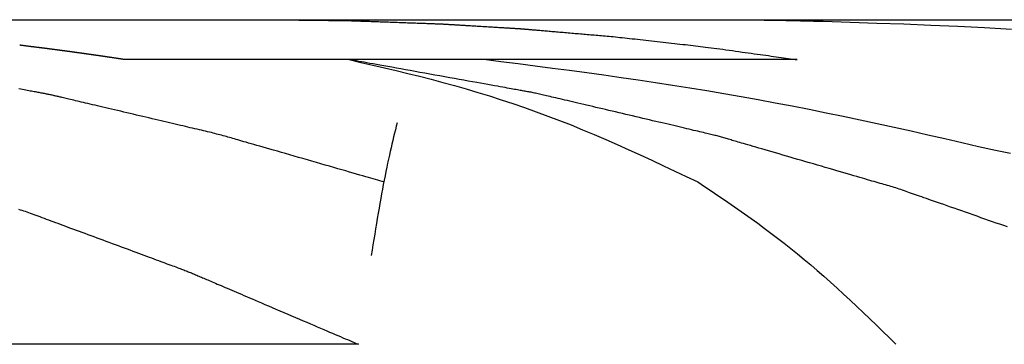
# Model space of a CAD drawing. Units: inches. Extents: x 10675 to 21441, y 1938 to 3323.
# Drawn here: x 10845 to 10845, y 2015 to 2015 of the extents above; entities that cross this region are included whole.
import ezdxf

# ---------------------------------------------------------------- set-up
doc = ezdxf.new("R2010")
doc.units = ezdxf.units.IN
doc.header["$LTSCALE"] = 0.5
doc.header["$MEASUREMENT"] = 0
doc.layers.add('255', color=1, linetype='CONTINUOUS')

msp = doc.modelspace()

# ---------------------------------------------------------------- linework, layer by layer
at = {"layer": '255', "linetype": 'Continuous'}
for p, q in [((10844.975715, 2015.491217), (10845.474913, 2015.491217)), ((10844.999442, 2015.491217), (10845.057128, 2015.491217)), ((10845.102428, 2015.487782), (10845.044742, 2015.487782)), ((10845.06475, 2015.463325), (10845.010909, 2015.463325))]:
    msp.add_line(p, q, dxfattribs=at)
at = {"layer": '255', "linetype": 'Continuous', "flags": 128}
for points in [[(10845.057128, 2015.491217), (10845.057214, 2015.491216), (10845.057299, 2015.491215), (10845.057386, 2015.491214), (10845.057474, 2015.491213), (10845.057564, 2015.491212), (10845.057656, 2015.491211), (10845.05775, 2015.491209), (10845.057848, 2015.491208), (10845.057948, 2015.491207), (10845.058053, 2015.491206), (10845.058162, 2015.491205), (10845.058275, 2015.491203), (10845.058392, 2015.491202), (10845.058514, 2015.491201), (10845.05864, 2015.491199), (10845.05877, 2015.491198), (10845.058905, 2015.491196), (10845.059044, 2015.491195), (10845.059187, 2015.491193), (10845.059334, 2015.491191), (10845.059485, 2015.49119), (10845.05964, 2015.491188), (10845.059796, 2015.491186), (10845.059954, 2015.491184), (10845.060112, 2015.491183), (10845.060269, 2015.491181), (10845.060423, 2015.491179), (10845.060575, 2015.491177), (10845.060722, 2015.491176), (10845.060864, 2015.491174), (10845.060999, 2015.491172), (10845.061129, 2015.491171), (10845.061253, 2015.49117), (10845.061372, 2015.491168), (10845.061486, 2015.491167), (10845.061596, 2015.491166), (10845.061702, 2015.491164), (10845.061805, 2015.491163), (10845.061905, 2015.491162), (10845.062002, 2015.491161), (10845.062097, 2015.49116), (10845.06219, 2015.491159), (10845.06228, 2015.491158), (10845.062368, 2015.491157), (10845.062453, 2015.491156), (10845.062536, 2015.491155), (10845.062616, 2015.491154), (10845.062693, 2015.491153), (10845.062767, 2015.491152), (10845.062838, 2015.491152), (10845.062906, 2015.491151), (10845.062971, 2015.49115), (10845.063033, 2015.491149), (10845.063092, 2015.491148), (10845.06315, 2015.491148), (10845.063205, 2015.491147), (10845.063258, 2015.491146), (10845.06331, 2015.491146), (10845.06336, 2015.491145), (10845.063409, 2015.491145), (10845.063457, 2015.491144), (10845.063505, 2015.491144), (10845.063551, 2015.491143), (10845.063598, 2015.491143), (10845.063643, 2015.491143), (10845.063689, 2015.491142), (10845.063734, 2015.491141), (10845.063779, 2015.491141), (10845.063824, 2015.49114), (10845.06387, 2015.491139), (10845.063916, 2015.491138), (10845.063962, 2015.491137), (10845.06401, 2015.491136), (10845.064059, 2015.491134), (10845.06411, 2015.491133), (10845.064163, 2015.491131), (10845.064218, 2015.491129), (10845.064277, 2015.491127), (10845.064338, 2015.491125), (10845.064403, 2015.491123), (10845.064472, 2015.49112), (10845.064545, 2015.491118), (10845.064622, 2015.491115), (10845.064702, 2015.491112), (10845.064787, 2015.491109), (10845.064875, 2015.491106), (10845.064967, 2015.491102), (10845.065063, 2015.491099), (10845.065163, 2015.491095), (10845.065266, 2015.491092), (10845.065374, 2015.491088), (10845.065485, 2015.491084), (10845.065599, 2015.49108), (10845.065717, 2015.491075), (10845.065839, 2015.491071), (10845.065963, 2015.491066), (10845.06609, 2015.491062), (10845.066221, 2015.491057), (10845.066354, 2015.491052), (10845.066489, 2015.491048), (10845.066627, 2015.491043), (10845.066768, 2015.491038), (10845.06691, 2015.491032), (10845.067054, 2015.491027), (10845.0672, 2015.491022), (10845.067347, 2015.491017), (10845.067494, 2015.491011), (10845.067643, 2015.491006), (10845.067792, 2015.491001), (10845.067941, 2015.490995), (10845.068091, 2015.49099), (10845.06824, 2015.490985), (10845.068388, 2015.490979), (10845.068536, 2015.490974), (10845.068683, 2015.490969), (10845.068828, 2015.490963), (10845.068972, 2015.490958), (10845.069115, 2015.490953), (10845.069255, 2015.490948), (10845.069393, 2015.490943), (10845.069529, 2015.490938), (10845.069662, 2015.490933), (10845.069792, 2015.490929), (10845.06992, 2015.490924), (10845.070044, 2015.490919), (10845.070165, 2015.490915), (10845.070283, 2015.490911), (10845.070398, 2015.490907), (10845.070509, 2015.490903), (10845.070616, 2015.490899), (10845.07072, 2015.490895), (10845.070819, 2015.490891), (10845.070915, 2015.490888), (10845.071008, 2015.490885), (10845.071096, 2015.490882), (10845.07118, 2015.490879), (10845.071261, 2015.490876), (10845.071338, 2015.490873), (10845.07141, 2015.49087), (10845.071479, 2015.490868), (10845.071544, 2015.490866), (10845.071606, 2015.490863), (10845.071664, 2015.490861), (10845.07172, 2015.490859), (10845.071773, 2015.490857), (10845.071823, 2015.490855), (10845.071873, 2015.490852), (10845.07192, 2015.49085), (10845.071967, 2015.490848), (10845.072013, 2015.490846), (10845.072058, 2015.490843), (10845.072103, 2015.490841), (10845.072148, 2015.490838), (10845.072193, 2015.490835), (10845.072239, 2015.490833), (10845.072284, 2015.49083), (10845.07233, 2015.490827), (10845.072377, 2015.490824), (10845.072424, 2015.490821), (10845.072472, 2015.490818), (10845.072521, 2015.490815), (10845.072572, 2015.490812), (10845.072623, 2015.490809), (10845.072677, 2015.490806), (10845.072732, 2015.490802), (10845.072789, 2015.490799), (10845.072848, 2015.490795), (10845.07291, 2015.490792), (10845.072975, 2015.490788), (10845.073043, 2015.490784), (10845.073114, 2015.49078), (10845.073188, 2015.490775), (10845.073264, 2015.49077), (10845.073344, 2015.490766), (10845.073427, 2015.490761), (10845.073512, 2015.490755), (10845.0736, 2015.49075), (10845.07369, 2015.490744), (10845.073783, 2015.490739), (10845.073878, 2015.490733), (10845.073975, 2015.490727), (10845.074074, 2015.490721), (10845.074175, 2015.490715), (10845.074278, 2015.490709), (10845.074384, 2015.490702), (10845.074491, 2015.490696), (10845.074601, 2015.490689), (10845.074713, 2015.490682), (10845.074827, 2015.490675), (10845.074943, 2015.490668), (10845.075061, 2015.490661), (10845.075181, 2015.490654), (10845.075303, 2015.490647), (10845.075425, 2015.490639), (10845.075547, 2015.490632), (10845.07567, 2015.490624), (10845.075792, 2015.490617), (10845.075913, 2015.49061), (10845.076033, 2015.490602), (10845.076151, 2015.490595), (10845.076267, 2015.490588), (10845.076381, 2015.490581), (10845.076493, 2015.490574), (10845.076602, 2015.490568), (10845.076708, 2015.490561), (10845.076812, 2015.490555), (10845.076913, 2015.490549), (10845.077011, 2015.490543), (10845.077107, 2015.490537), (10845.077199, 2015.490531), (10845.077288, 2015.490526), (10845.077374, 2015.490521), (10845.077456, 2015.490516), (10845.077536, 2015.490511), (10845.077612, 2015.490506), (10845.077685, 2015.490502), (10845.077755, 2015.490498), (10845.077821, 2015.490494), (10845.077885, 2015.49049), (10845.077945, 2015.490486), (10845.078002, 2015.490483), (10845.078056, 2015.490479), (10845.078107, 2015.490476), (10845.078156, 2015.490473), (10845.078203, 2015.49047), (10845.078247, 2015.490468), (10845.07829, 2015.490465), (10845.078331, 2015.490463), (10845.078371, 2015.49046), (10845.07841, 2015.490458), (10845.078447, 2015.490456), (10845.078484, 2015.490454), (10845.078521, 2015.490452), (10845.078556, 2015.490449), (10845.078592, 2015.490447), (10845.078627, 2015.490445), (10845.078661, 2015.490443), (10845.078696, 2015.490441), (10845.07873, 2015.490438), (10845.078765, 2015.490436), (10845.0788, 2015.490433), (10845.078835, 2015.490431), (10845.07887, 2015.490428), (10845.078906, 2015.490425), (10845.078943, 2015.490421), (10845.07898, 2015.490418), (10845.079018, 2015.490415), (10845.079058, 2015.490411), (10845.079098, 2015.490407), (10845.07914, 2015.490404), (10845.079184, 2015.4904), (10845.079228, 2015.490396), (10845.079275, 2015.490392), (10845.079324, 2015.490388), (10845.079376, 2015.490383), (10845.079429, 2015.490379), (10845.079486, 2015.490374), (10845.079546, 2015.490369), (10845.079609, 2015.490364), (10845.079675, 2015.490358), (10845.079745, 2015.490352), (10845.079819, 2015.490346), (10845.079897, 2015.490339), (10845.079978, 2015.490332), (10845.080063, 2015.490325), (10845.080152, 2015.490317), (10845.080244, 2015.490309), (10845.080341, 2015.490301), (10845.08044, 2015.490292), (10845.080544, 2015.490283), (10845.080652, 2015.490274), (10845.080762, 2015.490265), (10845.080877, 2015.490255), (10845.080995, 2015.490245), (10845.081116, 2015.490235), (10845.08124, 2015.490224), (10845.081367, 2015.490213), (10845.081497, 2015.490202), (10845.08163, 2015.490191), (10845.081765, 2015.490179), (10845.081903, 2015.490168), (10845.082043, 2015.490156), (10845.082185, 2015.490143), (10845.082328, 2015.490131), (10845.082473, 2015.490119), (10845.08262, 2015.490106), (10845.082767, 2015.490094), (10845.082916, 2015.490081), (10845.083064, 2015.490068), (10845.083213, 2015.490055), (10845.083362, 2015.490043), (10845.083511, 2015.49003), (10845.08366, 2015.490017), (10845.083809, 2015.490004), (10845.083958, 2015.489991), (10845.084107, 2015.489978), (10845.084256, 2015.489966), (10845.084405, 2015.489953), (10845.084554, 2015.489941), (10845.084703, 2015.489928), (10845.084852, 2015.489916), (10845.085001, 2015.489903), (10845.085152, 2015.489891), (10845.085304, 2015.489878), (10845.085458, 2015.489865), (10845.085615, 2015.489852), (10845.085774, 2015.489838), (10845.085937, 2015.489823), (10845.086104, 2015.489808), (10845.086275, 2015.489792), (10845.086451, 2015.489775), (10845.086632, 2015.489757), (10845.086818, 2015.489738), (10845.087009, 2015.489718), (10845.087205, 2015.489698), (10845.087406, 2015.489677), (10845.087611, 2015.489654), (10845.087822, 2015.489631), (10845.088038, 2015.489608), (10845.088258, 2015.489583), (10845.088483, 2015.489558), (10845.088713, 2015.489532), (10845.088947, 2015.489506), (10845.089184, 2015.489479), (10845.089424, 2015.489452), (10845.089667, 2015.489424), (10845.089912, 2015.489396), (10845.090158, 2015.489369), (10845.090405, 2015.489341), (10845.090652, 2015.489313), (10845.0909, 2015.489285), (10845.091147, 2015.489258), (10845.091393, 2015.48923), (10845.091637, 2015.489203), (10845.09188, 2015.489176), (10845.09212, 2015.489149), (10845.092357, 2015.489123), (10845.09259, 2015.489097), (10845.09282, 2015.489071), (10845.093044, 2015.489046), (10845.093265, 2015.489021), (10845.093481, 2015.488996), (10845.093696, 2015.488971), (10845.09391, 2015.488946), (10845.094124, 2015.48892), (10845.094341, 2015.488894), (10845.094562, 2015.488866), (10845.094788, 2015.488838), (10845.09502, 2015.488807), (10845.095261, 2015.488776), (10845.095511, 2015.488742), (10845.095769, 2015.488707), (10845.096034, 2015.48867), (10845.096303, 2015.488633), (10845.096577, 2015.488594), (10845.096853, 2015.488555), (10845.09713, 2015.488516), (10845.097406, 2015.488477), (10845.097681, 2015.488438), (10845.097952, 2015.4884), (10845.098218, 2015.488363), (10845.098479, 2015.488327), (10845.098736, 2015.488291), (10845.098987, 2015.488257), (10845.099234, 2015.488223), (10845.099476, 2015.48819), (10845.099713, 2015.488157), (10845.099945, 2015.488125), (10845.100172, 2015.488094), (10845.100394, 2015.488064), (10845.100611, 2015.488034), (10845.100824, 2015.488005), (10845.101033, 2015.487976), (10845.101239, 2015.487947), (10845.101442, 2015.487919), (10845.101642, 2015.487892), (10845.10184, 2015.487864), (10845.102037, 2015.487837), (10845.102233, 2015.487809), (10845.102428, 2015.487782)], [(10845.095586, 2015.491217), (10845.095614, 2015.491216), (10845.095643, 2015.491216), (10845.095672, 2015.491216), (10845.095703, 2015.491216), (10845.095734, 2015.491216), (10845.095767, 2015.491216), (10845.095801, 2015.491216), (10845.095838, 2015.491216), (10845.095877, 2015.491216), (10845.095918, 2015.491216), (10845.095962, 2015.491216), (10845.096009, 2015.491216), (10845.096058, 2015.491216), (10845.09611, 2015.491216), (10845.096164, 2015.491216), (10845.09622, 2015.491216), (10845.096278, 2015.491215), (10845.096338, 2015.491215), (10845.0964, 2015.491215), (10845.096463, 2015.491215), (10845.096528, 2015.491215), (10845.096594, 2015.491215), (10845.096661, 2015.491214), (10845.096728, 2015.491214), (10845.096795, 2015.491214), (10845.096863, 2015.491213), (10845.09693, 2015.491213), (10845.096997, 2015.491213), (10845.097063, 2015.491212), (10845.097128, 2015.491212), (10845.097191, 2015.491212), (10845.097253, 2015.491211), (10845.097313, 2015.491211), (10845.097372, 2015.491211), (10845.097428, 2015.49121), (10845.097484, 2015.49121), (10845.097537, 2015.49121), (10845.097588, 2015.49121), (10845.097638, 2015.491209), (10845.097685, 2015.491209), (10845.09773, 2015.491209), (10845.097773, 2015.491208), (10845.097815, 2015.491208), (10845.097854, 2015.491208), (10845.097892, 2015.491207), (10845.097929, 2015.491207), (10845.097965, 2015.491207), (10845.097999, 2015.491207), (10845.098032, 2015.491206), (10845.098064, 2015.491206), (10845.098096, 2015.491206), (10845.098127, 2015.491205), (10845.098157, 2015.491205), (10845.098187, 2015.491205), (10845.098216, 2015.491205), (10845.098244, 2015.491204), (10845.098271, 2015.491204), (10845.098298, 2015.491204), (10845.098324, 2015.491204), (10845.098349, 2015.491203), (10845.098374, 2015.491203), (10845.098397, 2015.491203), (10845.098421, 2015.491203), (10845.098443, 2015.491202), (10845.098465, 2015.491202), (10845.098487, 2015.491202), (10845.098508, 2015.491202), (10845.098529, 2015.491202), (10845.098549, 2015.491201), (10845.098568, 2015.491201), (10845.098588, 2015.491201), (10845.098607, 2015.491201), (10845.098625, 2015.491201), (10845.098644, 2015.4912), (10845.098661, 2015.4912), (10845.098679, 2015.4912), (10845.098696, 2015.4912), (10845.098712, 2015.4912), (10845.098728, 2015.4912), (10845.098743, 2015.4912), (10845.098758, 2015.491199), (10845.098773, 2015.491199), (10845.098786, 2015.491199), (10845.0988, 2015.491199), (10845.098812, 2015.491199), (10845.098824, 2015.491199), (10845.098836, 2015.491199), (10845.098847, 2015.491199), (10845.098858, 2015.491198), (10845.098868, 2015.491198), (10845.098877, 2015.491198), (10845.098886, 2015.491198), (10845.098895, 2015.491198), (10845.098903, 2015.491198), (10845.098911, 2015.491198), (10845.098919, 2015.491198), (10845.098926, 2015.491198), (10845.098934, 2015.491198), (10845.098941, 2015.491198), (10845.098948, 2015.491198), (10845.098955, 2015.491198), (10845.098962, 2015.491197), (10845.098969, 2015.491197), (10845.098977, 2015.491197), (10845.098984, 2015.491197), (10845.098991, 2015.491197), (10845.098999, 2015.491197), (10845.099006, 2015.491197), (10845.099014, 2015.491197), (10845.099022, 2015.491197), (10845.09903, 2015.491197), (10845.099038, 2015.491197), (10845.099047, 2015.491196), (10845.099056, 2015.491196), (10845.099065, 2015.491196), (10845.099075, 2015.491196), (10845.099084, 2015.491196), (10845.099095, 2015.491196), (10845.099106, 2015.491196), (10845.099117, 2015.491195), (10845.099129, 2015.491195), (10845.099141, 2015.491195), (10845.099154, 2015.491195), (10845.099168, 2015.491195), (10845.099183, 2015.491194), (10845.099198, 2015.491194), (10845.099214, 2015.491194), (10845.099231, 2015.491194), (10845.099249, 2015.491193), (10845.099268, 2015.491193), (10845.099288, 2015.491193), (10845.099309, 2015.491192), (10845.099332, 2015.491192), (10845.099355, 2015.491192), (10845.099379, 2015.491191), (10845.099405, 2015.491191), (10845.099431, 2015.491191), (10845.099459, 2015.49119), (10845.099487, 2015.49119), (10845.099517, 2015.491189), (10845.099548, 2015.491189), (10845.09958, 2015.491188), (10845.099612, 2015.491188), (10845.099646, 2015.491187), (10845.099681, 2015.491187), (10845.099716, 2015.491186), (10845.099753, 2015.491186), (10845.09979, 2015.491185), (10845.099828, 2015.491185), (10845.099867, 2015.491184), (10845.099906, 2015.491183), (10845.099946, 2015.491183), (10845.099987, 2015.491182), (10845.100028, 2015.491182), (10845.100069, 2015.491181), (10845.100109, 2015.49118), (10845.10015, 2015.49118), (10845.100191, 2015.491179), (10845.100231, 2015.491178), (10845.10027, 2015.491178), (10845.100309, 2015.491177), (10845.100347, 2015.491177), (10845.100384, 2015.491176), (10845.100421, 2015.491176), (10845.100457, 2015.491175), (10845.100492, 2015.491174), (10845.100527, 2015.491174), (10845.10056, 2015.491173), (10845.100594, 2015.491173), (10845.100626, 2015.491172), (10845.100658, 2015.491172), (10845.100688, 2015.491171), (10845.100719, 2015.491171), (10845.100748, 2015.491171), (10845.100776, 2015.49117), (10845.100804, 2015.49117), (10845.100831, 2015.491169), (10845.100856, 2015.491169), (10845.100881, 2015.491169), (10845.100905, 2015.491168), (10845.100927, 2015.491168), (10845.100949, 2015.491168), (10845.100969, 2015.491167), (10845.100989, 2015.491167), (10845.101008, 2015.491167), (10845.101026, 2015.491166), (10845.101044, 2015.491166), (10845.10106, 2015.491166), (10845.101077, 2015.491166), (10845.101092, 2015.491165), (10845.101108, 2015.491165), (10845.101122, 2015.491165), (10845.101136, 2015.491165), (10845.10115, 2015.491164), (10845.101164, 2015.491164), (10845.101177, 2015.491164), (10845.101189, 2015.491164), (10845.101201, 2015.491164), (10845.101213, 2015.491164), (10845.101225, 2015.491163), (10845.101236, 2015.491163), (10845.101247, 2015.491163), (10845.101257, 2015.491163), (10845.101268, 2015.491163), (10845.101278, 2015.491162), (10845.101288, 2015.491162), (10845.101299, 2015.491162), (10845.10131, 2015.491162), (10845.10132, 2015.491162), (10845.101331, 2015.491161), (10845.101343, 2015.491161), (10845.101355, 2015.491161), (10845.101367, 2015.491161), (10845.10138, 2015.49116), (10845.101392, 2015.49116), (10845.101406, 2015.49116), (10845.10142, 2015.49116), (10845.101434, 2015.491159), (10845.101449, 2015.491159), (10845.101464, 2015.491159), (10845.10148, 2015.491158), (10845.101496, 2015.491158), (10845.101512, 2015.491158), (10845.101529, 2015.491157), (10845.101547, 2015.491157), (10845.101564, 2015.491157), (10845.101583, 2015.491156), (10845.101601, 2015.491156), (10845.10162, 2015.491155), (10845.10164, 2015.491155), (10845.101659, 2015.491155), (10845.10168, 2015.491154), (10845.1017, 2015.491154), (10845.10172, 2015.491153), (10845.101741, 2015.491153), (10845.101762, 2015.491152), (10845.101783, 2015.491152), (10845.101805, 2015.491152), (10845.101826, 2015.491151), (10845.101847, 2015.491151), (10845.101869, 2015.49115), (10845.10189, 2015.49115), (10845.101911, 2015.491149), (10845.101932, 2015.491149), (10845.101953, 2015.491148), (10845.101974, 2015.491148), (10845.101995, 2015.491148), (10845.102015, 2015.491147), (10845.102035, 2015.491147), (10845.102055, 2015.491146), (10845.102074, 2015.491146), (10845.102093, 2015.491146), (10845.102112, 2015.491145), (10845.10213, 2015.491145), (10845.102148, 2015.491144), (10845.102165, 2015.491144), (10845.102182, 2015.491144), (10845.102199, 2015.491143), (10845.102215, 2015.491143), (10845.102231, 2015.491143), (10845.102246, 2015.491142), (10845.10226, 2015.491142), (10845.102275, 2015.491142), (10845.102289, 2015.491141), (10845.102302, 2015.491141), (10845.102315, 2015.491141), (10845.102327, 2015.491141), (10845.10234, 2015.49114), (10845.102351, 2015.49114), (10845.102363, 2015.49114), (10845.102374, 2015.49114), (10845.102384, 2015.491139), (10845.102395, 2015.491139), (10845.102405, 2015.491139), (10845.102416, 2015.491139), (10845.102426, 2015.491138), (10845.102436, 2015.491138), (10845.102447, 2015.491138), (10845.102457, 2015.491138), (10845.102468, 2015.491137), (10845.10248, 2015.491137), (10845.102491, 2015.491137), (10845.102503, 2015.491137), (10845.102516, 2015.491136), (10845.102528, 2015.491136), (10845.102541, 2015.491135), (10845.102555, 2015.491135), (10845.102569, 2015.491135), (10845.102583, 2015.491134), (10845.102598, 2015.491134), (10845.102614, 2015.491134), (10845.10263, 2015.491133), (10845.102646, 2015.491133), (10845.102663, 2015.491132), (10845.102681, 2015.491132), (10845.102699, 2015.491131), (10845.102719, 2015.491131), (10845.102739, 2015.49113), (10845.10276, 2015.49113), (10845.102782, 2015.491129), (10845.102805, 2015.491129), (10845.10283, 2015.491128), (10845.102855, 2015.491127), (10845.102881, 2015.491127), (10845.102908, 2015.491126), (10845.102936, 2015.491125), (10845.102964, 2015.491124), (10845.102994, 2015.491124), (10845.103024, 2015.491123), (10845.103055, 2015.491122), (10845.103087, 2015.491121), (10845.103119, 2015.49112), (10845.103153, 2015.491119), (10845.103188, 2015.491118), (10845.103223, 2015.491117), (10845.103261, 2015.491116), (10845.1033, 2015.491115), (10845.10334, 2015.491114), (10845.103382, 2015.491113), (10845.103427, 2015.491112), (10845.103473, 2015.491111), (10845.103521, 2015.49111), (10845.10357, 2015.491108), (10845.103621, 2015.491107), (10845.103672, 2015.491106), (10845.103723, 2015.491104), (10845.103775, 2015.491103), (10845.103826, 2015.491101), (10845.103877, 2015.4911), (10845.103926, 2015.491099), (10845.103974, 2015.491098), (10845.104021, 2015.491096), (10845.104066, 2015.491095), (10845.10411, 2015.491094), (10845.104152, 2015.491093), (10845.104193, 2015.491092), (10845.104233, 2015.491091), (10845.104272, 2015.49109), (10845.104308, 2015.491089), (10845.104344, 2015.491088), (10845.104378, 2015.491087), (10845.104411, 2015.491086), (10845.104443, 2015.491085), (10845.104474, 2015.491084), (10845.104504, 2015.491084), (10845.104533, 2015.491083), (10845.104562, 2015.491082), (10845.10459, 2015.491081), (10845.104618, 2015.491081), (10845.104646, 2015.49108)], [(10845.104646, 2015.49108), (10845.106955, 2015.491006), (10845.109265, 2015.490929), (10845.111574, 2015.490845), (10845.113884, 2015.490753), (10845.116194, 2015.490649), (10845.118504, 2015.49053), (10845.120815, 2015.490392)], [(10845.044742, 2015.487782), (10845.044714, 2015.487787), (10845.044685, 2015.487791), (10845.044657, 2015.487795), (10845.044628, 2015.4878), (10845.044598, 2015.487804), (10845.044568, 2015.487809), (10845.044536, 2015.487813), (10845.044504, 2015.487818), (10845.044471, 2015.487823), (10845.044436, 2015.487828), (10845.0444, 2015.487834), (10845.044363, 2015.487839), (10845.044324, 2015.487845), (10845.044284, 2015.487851), (10845.044243, 2015.487858), (10845.0442, 2015.487864), (10845.044155, 2015.487871), (10845.044109, 2015.487878), (10845.044062, 2015.487885), (10845.044014, 2015.487892), (10845.043964, 2015.487899), (10845.043912, 2015.487907), (10845.043861, 2015.487915), (10845.043809, 2015.487923), (10845.043757, 2015.48793), (10845.043705, 2015.487938), (10845.043654, 2015.487946), (10845.043604, 2015.487953), (10845.043555, 2015.48796), (10845.043508, 2015.487967), (10845.043464, 2015.487974), (10845.043421, 2015.48798), (10845.04338, 2015.487986), (10845.04334, 2015.487992), (10845.043303, 2015.487998), (10845.043266, 2015.488003), (10845.043231, 2015.488008), (10845.043197, 2015.488013), (10845.043164, 2015.488018), (10845.043132, 2015.488023), (10845.043101, 2015.488027), (10845.04307, 2015.488032), (10845.04304, 2015.488036), (10845.043011, 2015.48804), (10845.042983, 2015.488044), (10845.042956, 2015.488048), (10845.042929, 2015.488052), (10845.042904, 2015.488056), (10845.042879, 2015.48806), (10845.042856, 2015.488063), (10845.042834, 2015.488066), (10845.042812, 2015.48807), (10845.042792, 2015.488073), (10845.042772, 2015.488075), (10845.042753, 2015.488078), (10845.042735, 2015.488081), (10845.042718, 2015.488083), (10845.042702, 2015.488086), (10845.042685, 2015.488088), (10845.04267, 2015.48809), (10845.042655, 2015.488093), (10845.04264, 2015.488095), (10845.042626, 2015.488097), (10845.042612, 2015.488099), (10845.042599, 2015.488101), (10845.042586, 2015.488103), (10845.042574, 2015.488104), (10845.042562, 2015.488106), (10845.04255, 2015.488108), (10845.042539, 2015.48811), (10845.042528, 2015.488111), (10845.042517, 2015.488113), (10845.042506, 2015.488114), (10845.042496, 2015.488116), (10845.042486, 2015.488117), (10845.042475, 2015.488119), (10845.042465, 2015.48812), (10845.042455, 2015.488122), (10845.042444, 2015.488123), (10845.042433, 2015.488125), (10845.042422, 2015.488126), (10845.04241, 2015.488128), (10845.042398, 2015.48813), (10845.042385, 2015.488132), (10845.042372, 2015.488133), (10845.042359, 2015.488135), (10845.042345, 2015.488137), (10845.042331, 2015.488139), (10845.042317, 2015.488141), (10845.042302, 2015.488143), (10845.042286, 2015.488145), (10845.04227, 2015.488148), (10845.042253, 2015.48815), (10845.042236, 2015.488153), (10845.042218, 2015.488155), (10845.042199, 2015.488158), (10845.04218, 2015.48816), (10845.042159, 2015.488163), (10845.042138, 2015.488166), (10845.042115, 2015.48817), (10845.042092, 2015.488173), (10845.042067, 2015.488176), (10845.042042, 2015.48818), (10845.042015, 2015.488184), (10845.041988, 2015.488187), (10845.04196, 2015.488191), (10845.041931, 2015.488195), (10845.041901, 2015.4882), (10845.04187, 2015.488204), (10845.041839, 2015.488208), (10845.041807, 2015.488213), (10845.041774, 2015.488218), (10845.04174, 2015.488222), (10845.041706, 2015.488227), (10845.041671, 2015.488232), (10845.041636, 2015.488237), (10845.041599, 2015.488242), (10845.041562, 2015.488247), (10845.041525, 2015.488253), (10845.041486, 2015.488258), (10845.041447, 2015.488264), (10845.041407, 2015.488269), (10845.041367, 2015.488275), (10845.041327, 2015.488281), (10845.041286, 2015.488286), (10845.041246, 2015.488292), (10845.041205, 2015.488298), (10845.041165, 2015.488303), (10845.041125, 2015.488309), (10845.041086, 2015.488314), (10845.041048, 2015.48832), (10845.04101, 2015.488325), (10845.040973, 2015.48833), (10845.040937, 2015.488335), (10845.040902, 2015.48834), (10845.040867, 2015.488345), (10845.040834, 2015.48835), (10845.040801, 2015.488354), (10845.04077, 2015.488359), (10845.040739, 2015.488363), (10845.04071, 2015.488367), (10845.040681, 2015.488371), (10845.040654, 2015.488375), (10845.040628, 2015.488379), (10845.040603, 2015.488382), (10845.040578, 2015.488386), (10845.040555, 2015.488389), (10845.040533, 2015.488392), (10845.040512, 2015.488395), (10845.040492, 2015.488398), (10845.040473, 2015.488401), (10845.040456, 2015.488403), (10845.040439, 2015.488406), (10845.040423, 2015.488408), (10845.040407, 2015.48841), (10845.040393, 2015.488412), (10845.040379, 2015.488414), (10845.040366, 2015.488416), (10845.040354, 2015.488417), (10845.040342, 2015.488419), (10845.040331, 2015.488421), (10845.04032, 2015.488422), (10845.04031, 2015.488424), (10845.0403, 2015.488425), (10845.040291, 2015.488426), (10845.040282, 2015.488428), (10845.040273, 2015.488429), (10845.040265, 2015.48843), (10845.040256, 2015.488431), (10845.040248, 2015.488432), (10845.04024, 2015.488434), (10845.040233, 2015.488435), (10845.040225, 2015.488436), (10845.040218, 2015.488437), (10845.04021, 2015.488438), (10845.040203, 2015.488439), (10845.040196, 2015.48844), (10845.040189, 2015.488441), (10845.040182, 2015.488441), (10845.040175, 2015.488442), (10845.040168, 2015.488443), (10845.04016, 2015.488444), (10845.040153, 2015.488445), (10845.040146, 2015.488446), (10845.040138, 2015.488447), (10845.04013, 2015.488448), (10845.040122, 2015.488449), (10845.040114, 2015.488451), (10845.040105, 2015.488452), (10845.040095, 2015.488453), (10845.040085, 2015.488454), (10845.040075, 2015.488456), (10845.040064, 2015.488457), (10845.040052, 2015.488459), (10845.04004, 2015.488461), (10845.040027, 2015.488462), (10845.040014, 2015.488464), (10845.040001, 2015.488466), (10845.039986, 2015.488468), (10845.039972, 2015.48847), (10845.039956, 2015.488472), (10845.039941, 2015.488474), (10845.039924, 2015.488476), (10845.039908, 2015.488478), (10845.03989, 2015.488481), (10845.039873, 2015.488483), (10845.039855, 2015.488486), (10845.039836, 2015.488488), (10845.039817, 2015.488491), (10845.039798, 2015.488493), (10845.039778, 2015.488496), (10845.039758, 2015.488499), (10845.039738, 2015.488501), (10845.039717, 2015.488504), (10845.039696, 2015.488507), (10845.039674, 2015.48851), (10845.039651, 2015.488513), (10845.039628, 2015.488516), (10845.039605, 2015.488519), (10845.03958, 2015.488523), (10845.039555, 2015.488526), (10845.039529, 2015.48853), (10845.039503, 2015.488533), (10845.039476, 2015.488537), (10845.039448, 2015.488541), (10845.039419, 2015.488544), (10845.03939, 2015.488548), (10845.03936, 2015.488552), (10845.039329, 2015.488557), (10845.039298, 2015.488561), (10845.039266, 2015.488565), (10845.039233, 2015.488569), (10845.0392, 2015.488574), (10845.039166, 2015.488578), (10845.039132, 2015.488583), (10845.039097, 2015.488588), (10845.039062, 2015.488592), (10845.039027, 2015.488597), (10845.038992, 2015.488602), (10845.038957, 2015.488606), (10845.038921, 2015.488611), (10845.038886, 2015.488616), (10845.038851, 2015.48862), (10845.038816, 2015.488625), (10845.038781, 2015.488629), (10845.038747, 2015.488634), (10845.038713, 2015.488638), (10845.03868, 2015.488643), (10845.038647, 2015.488647), (10845.038615, 2015.488651), (10845.038584, 2015.488655), (10845.038553, 2015.488659), (10845.038523, 2015.488663), (10845.038494, 2015.488667), (10845.038466, 2015.488671), (10845.038438, 2015.488674), (10845.038412, 2015.488678), (10845.038386, 2015.488681), (10845.038362, 2015.488684), (10845.038338, 2015.488687), (10845.038316, 2015.48869), (10845.038294, 2015.488693), (10845.038274, 2015.488696), (10845.038254, 2015.488698), (10845.038236, 2015.488701), (10845.038218, 2015.488703), (10845.0382, 2015.488705), (10845.038184, 2015.488708), (10845.038167, 2015.48871), (10845.038152, 2015.488712), (10845.038137, 2015.488714), (10845.038122, 2015.488716), (10845.038108, 2015.488718), (10845.038094, 2015.488719), (10845.038081, 2015.488721), (10845.038068, 2015.488723), (10845.038056, 2015.488724), (10845.038043, 2015.488726), (10845.038032, 2015.488728), (10845.03802, 2015.488729), (10845.038009, 2015.488731), (10845.037998, 2015.488732), (10845.037988, 2015.488733), (10845.037977, 2015.488735), (10845.037967, 2015.488736), (10845.037957, 2015.488737), (10845.037946, 2015.488739), (10845.037936, 2015.48874), (10845.037925, 2015.488741), (10845.037914, 2015.488743), (10845.037902, 2015.488744), (10845.03789, 2015.488746), (10845.037878, 2015.488747), (10845.037866, 2015.488749), (10845.037853, 2015.48875), (10845.037839, 2015.488752), (10845.037825, 2015.488754), (10845.037811, 2015.488756), (10845.037796, 2015.488757), (10845.037781, 2015.488759), (10845.037765, 2015.488761), (10845.037749, 2015.488763), (10845.037732, 2015.488765), (10845.037715, 2015.488768), (10845.037696, 2015.48877), (10845.037677, 2015.488772), (10845.037658, 2015.488775), (10845.037637, 2015.488777), (10845.037615, 2015.48878), (10845.037592, 2015.488783), (10845.037569, 2015.488786), (10845.037544, 2015.488789), (10845.037518, 2015.488792), (10845.037491, 2015.488796), (10845.037464, 2015.488799), (10845.037435, 2015.488803), (10845.037406, 2015.488806), (10845.037376, 2015.48881), (10845.037345, 2015.488814), (10845.037313, 2015.488818), (10845.03728, 2015.488822), (10845.037247, 2015.488826), (10845.037212, 2015.488831), (10845.037177, 2015.488835), (10845.03714, 2015.48884), (10845.037102, 2015.488845), (10845.037062, 2015.488849), (10845.037021, 2015.488855), (10845.036977, 2015.48886), (10845.036932, 2015.488866), (10845.036884, 2015.488872), (10845.036835, 2015.488878), (10845.036784, 2015.488884), (10845.036733, 2015.488891), (10845.03668, 2015.488897), (10845.036627, 2015.488904), (10845.036575, 2015.488911), (10845.036522, 2015.488917), (10845.036471, 2015.488924), (10845.03642, 2015.48893), (10845.036371, 2015.488936), (10845.036323, 2015.488942), (10845.036276, 2015.488948), (10845.036231, 2015.488954), (10845.036188, 2015.488959), (10845.036146, 2015.488964), (10845.036105, 2015.488969), (10845.036066, 2015.488974), (10845.036028, 2015.488979), (10845.035991, 2015.488984), (10845.035956, 2015.488988), (10845.035923, 2015.488992), (10845.03589, 2015.488996), (10845.035858, 2015.489), (10845.035828, 2015.489004), (10845.035798, 2015.489008), (10845.035768, 2015.489012), (10845.035739, 2015.489015), (10845.03571, 2015.489019), (10845.035682, 2015.489023)], [(10845.12046, 2015.473415), (10845.120145, 2015.473524), (10845.119826, 2015.473636), (10845.119504, 2015.473748), (10845.11918, 2015.473861), (10845.118853, 2015.473976), (10845.118524, 2015.474091), (10845.118193, 2015.474206), (10845.117862, 2015.474322), (10845.11753, 2015.474438), (10845.117199, 2015.474554), (10845.116868, 2015.47467), (10845.116541, 2015.474784), (10845.116218, 2015.474898), (10845.115901, 2015.475009), (10845.11559, 2015.475117), (10845.115289, 2015.475223), (10845.114997, 2015.475325), (10845.114716, 2015.475423), (10845.114449, 2015.475516), (10845.114195, 2015.475605), (10845.113954, 2015.475689), (10845.113726, 2015.475768), (10845.113509, 2015.475843), (10845.113302, 2015.475915), (10845.113105, 2015.475984), (10845.112917, 2015.476049), (10845.112736, 2015.476113), (10845.112562, 2015.476174), (10845.112394, 2015.476234), (10845.112231, 2015.476292), (10845.112072, 2015.476349), (10845.111916, 2015.476405), (10845.111764, 2015.476459), (10845.111615, 2015.476512), (10845.111468, 2015.476564), (10845.111323, 2015.476614), (10845.111179, 2015.476663), (10845.111036, 2015.476711), (10845.110892, 2015.476758), (10845.110749, 2015.476803), (10845.110605, 2015.476847), (10845.110459, 2015.476891), (10845.110312, 2015.476934), (10845.110162, 2015.476977), (10845.110011, 2015.47702), (10845.109856, 2015.477064), (10845.109698, 2015.477109), (10845.109536, 2015.477155), (10845.109369, 2015.477202), (10845.109198, 2015.477251), (10845.109021, 2015.477302), (10845.108838, 2015.477356), (10845.108647, 2015.477412), (10845.108447, 2015.47747), (10845.108238, 2015.477531), (10845.108018, 2015.477596), (10845.107786, 2015.477664), (10845.107542, 2015.477735), (10845.107285, 2015.477811), (10845.107013, 2015.47789), (10845.106729, 2015.477973), (10845.106433, 2015.478059), (10845.106126, 2015.478148), (10845.105812, 2015.47824), (10845.105489, 2015.478333), (10845.105162, 2015.478429), (10845.104829, 2015.478525), (10845.104494, 2015.478622), (10845.104158, 2015.47872), (10845.103821, 2015.478818), (10845.103485, 2015.478916), (10845.10315, 2015.479014), (10845.102816, 2015.479111), (10845.102484, 2015.479208), (10845.102155, 2015.479304), (10845.101828, 2015.479399), (10845.101505, 2015.479494), (10845.101186, 2015.479587), (10845.100871, 2015.479679), (10845.100561, 2015.479769), (10845.100257, 2015.479858), (10845.09996, 2015.479945), (10845.099671, 2015.480029), (10845.099393, 2015.480111), (10845.099125, 2015.480189), (10845.098869, 2015.480264), (10845.098626, 2015.480334), (10845.098398, 2015.480401), (10845.098185, 2015.480463), (10845.097989, 2015.48052), (10845.097808, 2015.480573), (10845.097641, 2015.480621), (10845.097487, 2015.480666), (10845.097343, 2015.480707), (10845.097209, 2015.480746), (10845.097084, 2015.480783), (10845.096965, 2015.480817), (10845.096851, 2015.48085), (10845.096742, 2015.480883), (10845.096635, 2015.480914), (10845.09653, 2015.480945), (10845.096427, 2015.480976), (10845.096326, 2015.481005), (10845.096226, 2015.481035), (10845.096128, 2015.481064), (10845.09603, 2015.481092), (10845.095933, 2015.48112), (10845.095836, 2015.481147), (10845.09574, 2015.481174), (10845.095643, 2015.4812), (10845.095545, 2015.481226), (10845.095446, 2015.481252), (10845.095345, 2015.481278), (10845.09524, 2015.481304), (10845.095132, 2015.481331), (10845.095019, 2015.481358), (10845.094902, 2015.481387), (10845.094778, 2015.481417), (10845.094648, 2015.481448), (10845.09451, 2015.48148), (10845.094365, 2015.481514), (10845.094213, 2015.48155), (10845.094054, 2015.481587), (10845.093887, 2015.481626), (10845.093713, 2015.481667), (10845.093532, 2015.481709), (10845.093343, 2015.481753), (10845.093147, 2015.481799), (10845.092944, 2015.481847), (10845.092733, 2015.481896), (10845.092516, 2015.481947), (10845.092291, 2015.482), (10845.09206, 2015.482055), (10845.091823, 2015.482111), (10845.09158, 2015.482168), (10845.091331, 2015.482227), (10845.091076, 2015.482287), (10845.090816, 2015.482348), (10845.090551, 2015.482411), (10845.090281, 2015.482475), (10845.090006, 2015.482539), (10845.089728, 2015.482605), (10845.089446, 2015.482671), (10845.089161, 2015.482738), (10845.088874, 2015.482806), (10845.088585, 2015.482873), (10845.088295, 2015.482942), (10845.088003, 2015.48301), (10845.087711, 2015.483079), (10845.087419, 2015.483148), (10845.087128, 2015.483216), (10845.086837, 2015.483285), (10845.086548, 2015.483353), (10845.086261, 2015.483421), (10845.085977, 2015.483488), (10845.085695, 2015.483554), (10845.085416, 2015.483619), (10845.085142, 2015.483684), (10845.084872, 2015.483748), (10845.084607, 2015.48381), (10845.084346, 2015.483871), (10845.084092, 2015.483931), (10845.083842, 2015.483989), (10845.083599, 2015.484046), (10845.083362, 2015.484102), (10845.083131, 2015.484156), (10845.082906, 2015.484209), (10845.082689, 2015.48426), (10845.082478, 2015.48431), (10845.082275, 2015.484358), (10845.082079, 2015.484404), (10845.08189, 2015.484449), (10845.081709, 2015.484492), (10845.081535, 2015.484533), (10845.081368, 2015.484573), (10845.081209, 2015.484611), (10845.081056, 2015.484647), (10845.080911, 2015.484681), (10845.080773, 2015.484713), (10845.080643, 2015.484743), (10845.080519, 2015.484772), (10845.0804, 2015.484799), (10845.080287, 2015.484825), (10845.080177, 2015.484849), (10845.080072, 2015.484872), (10845.079969, 2015.484894), (10845.079868, 2015.484915), (10845.079769, 2015.484936), (10845.07967, 2015.484956), (10845.079571, 2015.484975), (10845.079472, 2015.484993), (10845.079372, 2015.485012), (10845.079271, 2015.48503), (10845.079169, 2015.485049), (10845.079066, 2015.485067), (10845.078961, 2015.485085), (10845.078854, 2015.485104), (10845.078746, 2015.485123), (10845.078635, 2015.485143), (10845.078521, 2015.485163), (10845.078404, 2015.485184), (10845.07828, 2015.485206), (10845.07815, 2015.48523), (10845.078012, 2015.485255), (10845.077863, 2015.485282), (10845.077703, 2015.485311), (10845.077531, 2015.485342), (10845.077343, 2015.485376), (10845.07714, 2015.485413), (10845.076919, 2015.485453), (10845.076681, 2015.485495), (10845.076427, 2015.485541), (10845.076155, 2015.48559), (10845.075867, 2015.485642), (10845.075563, 2015.485696), (10845.075243, 2015.485754), (10845.074908, 2015.485814), (10845.074556, 2015.485877), (10845.07419, 2015.485943), (10845.073809, 2015.486011), (10845.073415, 2015.486082), (10845.07301, 2015.486155), (10845.072596, 2015.48623), (10845.072175, 2015.486306), (10845.071749, 2015.486382), (10845.071321, 2015.48646), (10845.070891, 2015.486537), (10845.070462, 2015.486615), (10845.070036, 2015.486691), (10845.069615, 2015.486767), (10845.0692, 2015.486842), (10845.068794, 2015.486915), (10845.068397, 2015.486986), (10845.068011, 2015.487056), (10845.067637, 2015.487123), (10845.067277, 2015.487188), (10845.066933, 2015.48725), (10845.066606, 2015.487308), (10845.066297, 2015.487364), (10845.066008, 2015.487416), (10845.065736, 2015.487465), (10845.065481, 2015.487511), (10845.065239, 2015.487554), (10845.065009, 2015.487595), (10845.06479, 2015.487635), (10845.064578, 2015.487673), (10845.064372, 2015.48771), (10845.06417, 2015.487746), (10845.063971, 2015.487782)], [(10845.063971, 2015.487782), (10845.064976, 2015.48755), (10845.065981, 2015.487317), (10845.066986, 2015.487081), (10845.06799, 2015.486842), (10845.068995, 2015.486598), (10845.069999, 2015.486349), (10845.071003, 2015.486092), (10845.072007, 2015.485827), (10845.07301, 2015.485552), (10845.074013, 2015.485267), (10845.075016, 2015.48497), (10845.076018, 2015.484661), (10845.077019, 2015.484341), (10845.07802, 2015.484008), (10845.07902, 2015.483664), (10845.080018, 2015.483308), (10845.081016, 2015.48294), (10845.082013, 2015.48256), (10845.083008, 2015.482168), (10845.084002, 2015.481764), (10845.084995, 2015.481349), (10845.085986, 2015.480923), (10845.086976, 2015.480488), (10845.087966, 2015.480044), (10845.088954, 2015.479593), (10845.089942, 2015.479136), (10845.090929, 2015.478674), (10845.091915, 2015.478209), (10845.092902, 2015.477741), (10845.093888, 2015.477272)], [(10845.11944, 2015.479965), (10845.117991, 2015.4803), (10845.116541, 2015.480635), (10845.115091, 2015.480968), (10845.113641, 2015.481298), (10845.11219, 2015.481626), (10845.110738, 2015.48195), (10845.109285, 2015.48227), (10845.10783, 2015.482584), (10845.106374, 2015.482893), (10845.104916, 2015.483194), (10845.103457, 2015.483489), (10845.101995, 2015.483776), (10845.100532, 2015.484055), (10845.099067, 2015.484327), (10845.097601, 2015.484592), (10845.096134, 2015.484849), (10845.094665, 2015.485098), (10845.093195, 2015.48534), (10845.091725, 2015.485575), (10845.090253, 2015.485802), (10845.088781, 2015.486021), (10845.087308, 2015.486234), (10845.085834, 2015.486441), (10845.08436, 2015.486642), (10845.082885, 2015.486839), (10845.08141, 2015.487032), (10845.079935, 2015.487223), (10845.078459, 2015.48741), (10845.076984, 2015.487597), (10845.075508, 2015.487782)], [(10845.066968, 2015.477272), (10845.066788, 2015.477324), (10845.066608, 2015.477376), (10845.066423, 2015.477429), (10845.066233, 2015.477483), (10845.066036, 2015.47754), (10845.06583, 2015.477599), (10845.065614, 2015.477661), (10845.065384, 2015.477727), (10845.065141, 2015.477797), (10845.064881, 2015.477872), (10845.064604, 2015.477952), (10845.064311, 2015.478036), (10845.064002, 2015.478125), (10845.063679, 2015.478217), (10845.063344, 2015.478314), (10845.062998, 2015.478413), (10845.062642, 2015.478516), (10845.062277, 2015.478621), (10845.061906, 2015.478728), (10845.061528, 2015.478836), (10845.061146, 2015.478946), (10845.060761, 2015.479057), (10845.060376, 2015.479168), (10845.059991, 2015.479278), (10845.059609, 2015.479388), (10845.059232, 2015.479497), (10845.058861, 2015.479604), (10845.058498, 2015.479708), (10845.058144, 2015.47981), (10845.057802, 2015.479908), (10845.057474, 2015.480003), (10845.057159, 2015.480093), (10845.056857, 2015.48018), (10845.056568, 2015.480263), (10845.056293, 2015.480342), (10845.056032, 2015.480417), (10845.055784, 2015.480488), (10845.055549, 2015.480556), (10845.055328, 2015.48062), (10845.05512, 2015.480679), (10845.054925, 2015.480736), (10845.054743, 2015.480788), (10845.054571, 2015.480838), (10845.054408, 2015.480885), (10845.054254, 2015.480929), (10845.054106, 2015.480972), (10845.053964, 2015.481013), (10845.053825, 2015.481052), (10845.05369, 2015.481091), (10845.053555, 2015.481129), (10845.053421, 2015.481167), (10845.053286, 2015.481205), (10845.05315, 2015.481243), (10845.053013, 2015.481281), (10845.052874, 2015.481318), (10845.052732, 2015.481356), (10845.052588, 2015.481394), (10845.05244, 2015.481433), (10845.052289, 2015.481471), (10845.052133, 2015.48151), (10845.051973, 2015.481549), (10845.051808, 2015.481589), (10845.051639, 2015.481629), (10845.051465, 2015.48167), (10845.051286, 2015.481711), (10845.051103, 2015.481754), (10845.050915, 2015.481797), (10845.050723, 2015.481842), (10845.050526, 2015.481887), (10845.050325, 2015.481934), (10845.050119, 2015.481982), (10845.049909, 2015.482032), (10845.049695, 2015.482082), (10845.049475, 2015.482134), (10845.049252, 2015.482187), (10845.049024, 2015.482241), (10845.048791, 2015.482297), (10845.048554, 2015.482353), (10845.048312, 2015.48241), (10845.048066, 2015.482469), (10845.047815, 2015.482528), (10845.04756, 2015.482588), (10845.047302, 2015.482649), (10845.04704, 2015.48271), (10845.046776, 2015.482773), (10845.046509, 2015.482835), (10845.046241, 2015.482898), (10845.045971, 2015.482962), (10845.0457, 2015.483025), (10845.045429, 2015.483089), (10845.045158, 2015.483153), (10845.044887, 2015.483216), (10845.044618, 2015.48328), (10845.044351, 2015.483342), (10845.044087, 2015.483405), (10845.043826, 2015.483466), (10845.043569, 2015.483527), (10845.043317, 2015.483586), (10845.043071, 2015.483644), (10845.04283, 2015.483701), (10845.042596, 2015.483756), (10845.042369, 2015.48381), (10845.042149, 2015.483861), (10845.041935, 2015.483912), (10845.041728, 2015.48396), (10845.041528, 2015.484008), (10845.041335, 2015.484053), (10845.041149, 2015.484097), (10845.040969, 2015.484139), (10845.040796, 2015.48418), (10845.04063, 2015.484219), (10845.040471, 2015.484257), (10845.040318, 2015.484292), (10845.040172, 2015.484327), (10845.040033, 2015.484359), (10845.039901, 2015.484391), (10845.039775, 2015.48442), (10845.039657, 2015.484448), (10845.039544, 2015.484474), (10845.039439, 2015.484499), (10845.03934, 2015.484523), (10845.039248, 2015.484545), (10845.03916, 2015.484565), (10845.039078, 2015.484585), (10845.038999, 2015.484603), (10845.038924, 2015.484621), (10845.038851, 2015.484638), (10845.03878, 2015.484655), (10845.03871, 2015.484671), (10845.03864, 2015.484687), (10845.038571, 2015.484703), (10845.038501, 2015.484719), (10845.038431, 2015.484735), (10845.038359, 2015.484751), (10845.038286, 2015.484766), (10845.038212, 2015.484782), (10845.038136, 2015.484798), (10845.038058, 2015.484814), (10845.037978, 2015.48483), (10845.037896, 2015.484846), (10845.037811, 2015.484863), (10845.037723, 2015.484879), (10845.037633, 2015.484896), (10845.037539, 2015.484913), (10845.037444, 2015.48493), (10845.037345, 2015.484947), (10845.037244, 2015.484965), (10845.037141, 2015.484984), (10845.037035, 2015.485003), (10845.036926, 2015.485022), (10845.036815, 2015.485042), (10845.0367, 2015.485063), (10845.036583, 2015.485085), (10845.036461, 2015.485107), (10845.036334, 2015.48513), (10845.036203, 2015.485154), (10845.036066, 2015.48518), (10845.035924, 2015.485206), (10845.035774, 2015.485233), (10845.035618, 2015.485262)], [(10845.068076, 2015.482357), (10845.068002, 2015.482057), (10845.067928, 2015.481756), (10845.067854, 2015.481454), (10845.06778, 2015.481149), (10845.067706, 2015.480842), (10845.067632, 2015.48053), (10845.067558, 2015.480214), (10845.067484, 2015.479892), (10845.06741, 2015.479564), (10845.067336, 2015.479229), (10845.067262, 2015.478886), (10845.067188, 2015.478535), (10845.067114, 2015.478177), (10845.06704, 2015.47781), (10845.066966, 2015.477435), (10845.066892, 2015.477052), (10845.066818, 2015.476661), (10845.066744, 2015.476262), (10845.06667, 2015.475854), (10845.066596, 2015.475438), (10845.066523, 2015.475013), (10845.066449, 2015.474581), (10845.066375, 2015.474142), (10845.066301, 2015.473698), (10845.066227, 2015.473248), (10845.066154, 2015.472794), (10845.06608, 2015.472336), (10845.066006, 2015.471876), (10845.065933, 2015.471415), (10845.065859, 2015.470952)], [(10845.120739, 2015.479709), (10845.11944, 2015.479965)], [(10845.093888, 2015.477272), (10845.094459, 2015.476889), (10845.095031, 2015.476506), (10845.095602, 2015.476121), (10845.096174, 2015.475733), (10845.096745, 2015.475343), (10845.097316, 2015.474948), (10845.097887, 2015.474548), (10845.098457, 2015.474143), (10845.099027, 2015.473731), (10845.099597, 2015.473312), (10845.100167, 2015.472885), (10845.100736, 2015.47245), (10845.101305, 2015.472006), (10845.101873, 2015.471555), (10845.102441, 2015.471095), (10845.103009, 2015.470627), (10845.103576, 2015.47015), (10845.104142, 2015.469665), (10845.104708, 2015.469172), (10845.105273, 2015.46867), (10845.105837, 2015.468159), (10845.106401, 2015.467642), (10845.106965, 2015.467117), (10845.107528, 2015.466586), (10845.10809, 2015.466051), (10845.108652, 2015.465511), (10845.109214, 2015.464967), (10845.109776, 2015.464421), (10845.110338, 2015.463874), (10845.110899, 2015.463325)], [(10845.035592, 2015.474937), (10845.035728, 2015.474892), (10845.035865, 2015.474847), (10845.036004, 2015.4748), (10845.036146, 2015.474752), (10845.036291, 2015.474702), (10845.036439, 2015.47465), (10845.03659, 2015.474596), (10845.036746, 2015.47454), (10845.036906, 2015.474481), (10845.03707, 2015.474421), (10845.037239, 2015.474358), (10845.037412, 2015.474294), (10845.037589, 2015.474228), (10845.03777, 2015.47416), (10845.037956, 2015.47409), (10845.038146, 2015.474019), (10845.038341, 2015.473946), (10845.03854, 2015.473872), (10845.038744, 2015.473797), (10845.038951, 2015.47372), (10845.039164, 2015.473642), (10845.039381, 2015.473562), (10845.039602, 2015.47348), (10845.039827, 2015.473397), (10845.040057, 2015.473313), (10845.040292, 2015.473226), (10845.04053, 2015.473138), (10845.040773, 2015.473049), (10845.04102, 2015.472957), (10845.041271, 2015.472865), (10845.041524, 2015.472771), (10845.04178, 2015.472676), (10845.042038, 2015.47258), (10845.042298, 2015.472484), (10845.042559, 2015.472387), (10845.042821, 2015.47229), (10845.043084, 2015.472193), (10845.043347, 2015.472096), (10845.043609, 2015.471999), (10845.04387, 2015.471902), (10845.04413, 2015.471806), (10845.044388, 2015.47171), (10845.044644, 2015.471615), (10845.044898, 2015.471522), (10845.045148, 2015.471429), (10845.045395, 2015.471338), (10845.045638, 2015.471248), (10845.045876, 2015.471159), (10845.04611, 2015.471072), (10845.046339, 2015.470987), (10845.046563, 2015.470904), (10845.046782, 2015.470823), (10845.046995, 2015.470744), (10845.047203, 2015.470667), (10845.047405, 2015.470592), (10845.047601, 2015.47052), (10845.04779, 2015.470449), (10845.047973, 2015.470382), (10845.04815, 2015.470317), (10845.04832, 2015.470254), (10845.048484, 2015.470194), (10845.048641, 2015.470136), (10845.048792, 2015.470081), (10845.048936, 2015.470027), (10845.049073, 2015.469977), (10845.049205, 2015.469928), (10845.049329, 2015.469882), (10845.049448, 2015.469838), (10845.04956, 2015.469795), (10845.049668, 2015.469755), (10845.049771, 2015.469716), (10845.04987, 2015.469678), (10845.049966, 2015.46964), (10845.050059, 2015.469604), (10845.050151, 2015.469567), (10845.050241, 2015.469531), (10845.050331, 2015.469494), (10845.050421, 2015.469457), (10845.050511, 2015.469419), (10845.050602, 2015.469381), (10845.050693, 2015.469342), (10845.050786, 2015.469302), (10845.05088, 2015.469261), (10845.050975, 2015.46922), (10845.051072, 2015.469178), (10845.051172, 2015.469135), (10845.051273, 2015.469092), (10845.051377, 2015.469047), (10845.051484, 2015.469001), (10845.051594, 2015.468954), (10845.051707, 2015.468906), (10845.051825, 2015.468855), (10845.051948, 2015.468803), (10845.052076, 2015.468749), (10845.052209, 2015.468692), (10845.052348, 2015.468633), (10845.052494, 2015.468571), (10845.052646, 2015.468506), (10845.052805, 2015.468438), (10845.05297, 2015.468367), (10845.053142, 2015.468293), (10845.053319, 2015.468217), (10845.053503, 2015.468139), (10845.053691, 2015.468058), (10845.053885, 2015.467975), (10845.054084, 2015.46789), (10845.054288, 2015.467802), (10845.054497, 2015.467713), (10845.054711, 2015.467621), (10845.054931, 2015.467527), (10845.055159, 2015.467429), (10845.055395, 2015.467328), (10845.055641, 2015.467224), (10845.055896, 2015.467114), (10845.056163, 2015.467), (10845.056441, 2015.466881), (10845.056732, 2015.466757), (10845.057036, 2015.466627), (10845.057352, 2015.466491), (10845.057677, 2015.466352), (10845.058009, 2015.46621), (10845.058345, 2015.466066), (10845.058684, 2015.465921), (10845.059022, 2015.465776), (10845.059359, 2015.465633), (10845.059691, 2015.465491), (10845.060016, 2015.465351), (10845.060332, 2015.465216), (10845.060639, 2015.465085), (10845.060936, 2015.464957), (10845.061225, 2015.464834), (10845.061505, 2015.464714), (10845.061775, 2015.464598), (10845.062036, 2015.464487), (10845.062288, 2015.464379), (10845.062531, 2015.464275), (10845.062765, 2015.464175), (10845.062989, 2015.464079), (10845.063206, 2015.463986), (10845.063415, 2015.463897), (10845.063618, 2015.46381), (10845.063815, 2015.463726), (10845.064007, 2015.463643), (10845.064196, 2015.463562), (10845.064382, 2015.463483), (10845.064567, 2015.463404), (10845.06475, 2015.463325)]]:
    msp.add_lwpolyline(points, dxfattribs=at)

doc.saveas('drawing.dxf')
